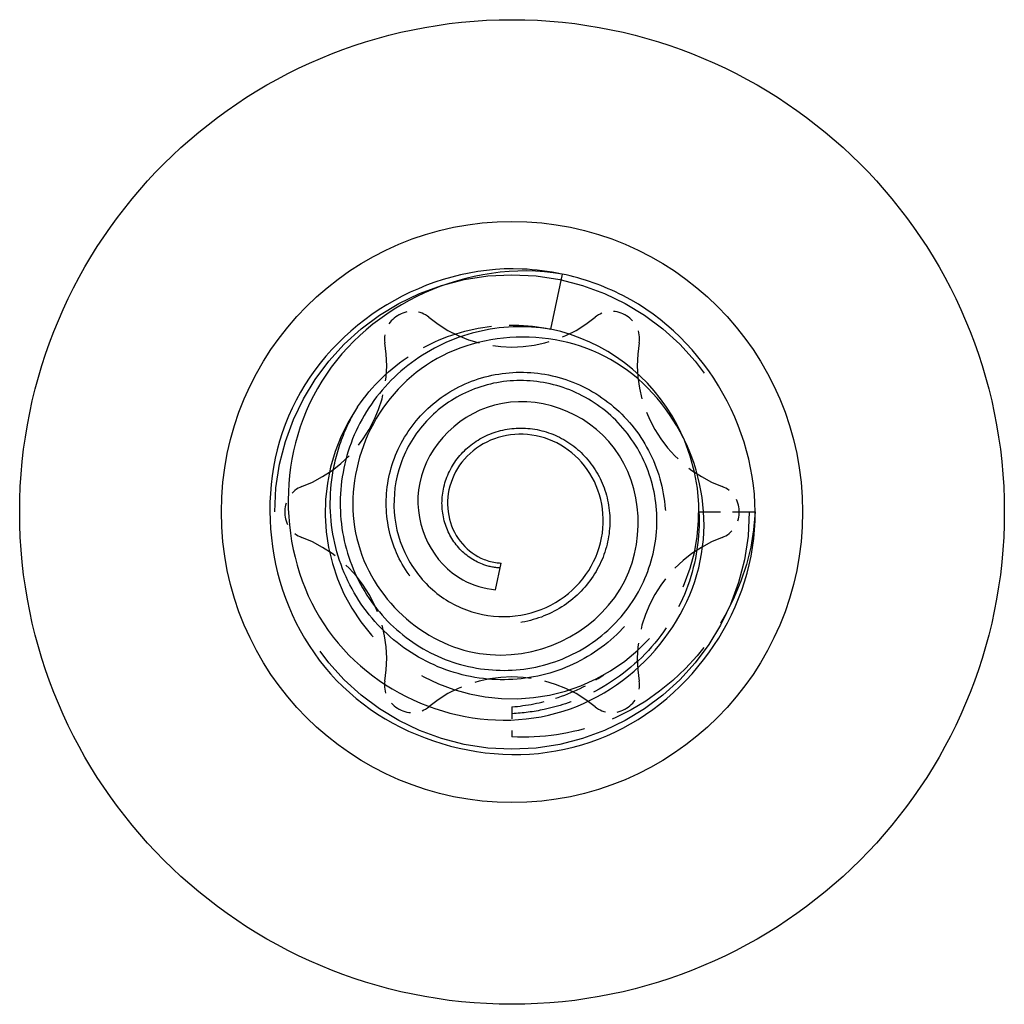
# Model space of a CAD drawing. Units: millimetres. Extents: x 336 to 457, y 208 to 340.
# Drawn here: x 385 to 393, y 332 to 340 of the extents above; entities that cross this region are included whole.
import ezdxf

# ---------------------------------------------------------------- set-up
doc = ezdxf.new("R2010")
doc.units = ezdxf.units.MM
doc.linetypes.add('DASHED', pattern=[0.2067, 0.1654, -0.0413])
doc.layers.add('Hidden', color=6, linetype='DASHED', lineweight=25)
doc.layers.add('Part', color=7, linetype='Continuous', lineweight=25)

msp = doc.modelspace()

# ---------------------------------------------------------------- linework, layer by layer
at = {"layer": 'Hidden', "ltscale": 1.104373}
msp.add_line((390.875, 336.3214), (391.35, 336.3214), dxfattribs=at)
at = {"layer": 'Hidden', "ltscale": 0.588984}
msp.add_line((389.3, 334.6788), (389.3, 334.4254), dxfattribs=at)
at = {"layer": 'Hidden', "ltscale": 30.397606}
msp.add_circle((389.3, 336.3214), 2, dxfattribs=at)
at = {"layer": 'Hidden', "ltscale": 0.032847}
for start, end in [(119.74123, 120.25877), (59.74123, 60.25877), (179.74123, 180.25877), (359.74123, 0.25877), (239.74123, 240.25877), (299.74123, 300.25877)]:
    msp.add_arc((389.3, 336.3214), 1.915, start, end, dxfattribs=at)
at = {"layer": 'Hidden', "ltscale": 0.508203}
for centre, start, end in [((388.4595, 337.7924), 50.4788, 119.74123), ((390.1405, 337.7924), 60.25877, 129.5212), ((388.4463, 337.7848), 120.25877, 189.5212), ((390.1537, 337.7848), 350.4788, 59.74123), ((387.6058, 336.329), 110.4788, 179.74123), ((390.9942, 336.329), 0.25877, 69.5212), ((387.6058, 336.3137), 180.25877, 249.5212), ((390.9942, 336.3137), 290.4788, 359.74123), ((388.4463, 334.858), 170.4788, 239.74123), ((390.1537, 334.858), 300.25877, 9.5212), ((388.4595, 334.8503), 240.25877, 309.5212), ((390.1405, 334.8503), 230.4788, 299.74123)]:
    msp.add_arc(centre, 0.2208, start, end, dxfattribs=at)
at = {"layer": 'Hidden', "ltscale": 2.890287}
for centre, start, end in [((389.3, 338.8112), 230.4788, 309.5212), ((387.1437, 337.5663), 290.4788, 9.5212), ((391.4563, 337.5663), 170.4788, 249.5212), ((387.1437, 335.0764), 350.4788, 69.5212), ((391.4563, 335.0764), 110.4788, 189.5212), ((389.3, 333.8315), 50.4788, 129.5212)]:
    msp.add_arc(centre, 1.1, start, end, dxfattribs=at)
at = {"layer": 'Hidden', "ltscale": 12.675136}
msp.add_arc((389.3, 336.3214), 1.575, 145.69785, 27.78533, dxfattribs=at)
at = {"layer": 'Hidden', "ltscale": 3.645646}
msp.add_open_spline([(387.9989, 337.209), (388.118, 337.3835), (388.271, 337.5323), (388.6213, 337.7573), (388.8138, 337.8334), (389.2171, 337.9075), (389.424, 337.9048), (389.6247, 337.8625)], degree=3, knots=[0, 0, 0, 0, 0.0653039, 0.0653039, 0.1286633, 0.1286633, 0.1920227, 0.1920227, 0.1920227, 0.1920227], dxfattribs=at)
at = {"layer": 'Hidden', "ltscale": 0.001976}
msp.add_open_spline([(389.6247, 337.8625), (389.625, 337.8625), (389.6253, 337.8624), (389.6257, 337.8623)], degree=3, dxfattribs=at)
at = {"layer": 'Hidden', "ltscale": 25.819109}
msp.add_open_spline([(389.2005, 335.8488), (389.1503, 335.8515), (389.1002, 335.8621), (388.9755, 335.9097), (388.9063, 335.9577), (388.7932, 336.0845), (388.7517, 336.1621), (388.7061, 336.3336), (388.7037, 336.4253), (388.7405, 336.6067), (388.7803, 336.6936), (388.8974, 336.8465), (388.974, 336.9099), (389.1525, 337.0006), (389.2527, 337.0257), (389.4604, 337.0315), (389.5654, 337.0108), (389.7629, 336.925), (389.8525, 336.8597), (390.0007, 336.693), (390.0565, 336.5929), (390.1238, 336.3723), (390.1332, 336.2542), (390.102, 336.0181), (390.0604, 335.9031), (389.9307, 335.6944), (389.8428, 335.6039), (389.6326, 335.4626), (389.5119, 335.4145), (389.2548, 335.3699), (389.1211, 335.3753), (388.8607, 335.4409), (388.7373, 335.5017), (388.5197, 335.6717), (388.4289, 335.7802), (388.2948, 336.0302), (388.2542, 336.1697), (388.2313, 336.4601), (388.2506, 336.6079), (388.3485, 336.8904), (388.4273, 337.0214), (388.635, 337.2468), (388.7626, 337.3378), (389.0499, 337.4649), (389.207, 337.4983), (389.5287, 337.5007), (389.6899, 337.4683), (389.9932, 337.3399), (390.1315, 337.2441), (390.3645, 337.0007), (390.4557, 336.8547), (390.5761, 336.532), (390.6029, 336.3581), (390.586, 336.0064), (390.5411, 335.8323), (390.3837, 335.5088), (390.2716, 335.3633), (389.994, 335.1228), (389.8305, 335.0312), (389.4735, 334.9165), (389.2833, 334.896), (388.9023, 334.9312), (388.7156, 334.9879), (388.3722, 335.1731), (388.2196, 335.3008), (387.9711, 335.6114), (387.8788, 335.792), (387.7694, 336.1823), (387.7546, 336.3885), (387.7945, 336.7001), (387.8199, 336.807), (387.8932, 337.0146), (387.941, 337.1147), (387.9989, 337.209)], degree=3, knots=[0.010647, 0.010647, 0.010647, 0.010647, 0.029673, 0.029673, 0.060012, 0.060012, 0.091084, 0.091084, 0.12294, 0.12294, 0.155622, 0.155622, 0.189163, 0.189163, 0.22359, 0.22359, 0.258926, 0.258926, 0.29519, 0.29519, 0.332398, 0.332398, 0.370565, 0.370565, 0.409702, 0.409702, 0.44982, 0.44982, 0.490927, 0.490927, 0.533032, 0.533032, 0.576141, 0.576141, 0.620261, 0.620261, 0.665398, 0.665398, 0.711556, 0.711556, 0.75874, 0.75874, 0.806953, 0.806953, 0.8562, 0.8562, 0.906483, 0.906483, 0.957806, 0.957806, 1.010171, 1.010171, 1.063581, 1.063581, 1.118037, 1.118037, 1.173542, 1.173542, 1.230099, 1.230099, 1.287707, 1.287707, 1.34637, 1.34637, 1.406087, 1.406087, 1.466862, 1.466862, 1.528695, 1.528695, 1.561755, 1.561755, 1.595133, 1.595133, 1.595133, 1.595133], dxfattribs=at)
at = {"layer": 'Hidden', "ltscale": 4.996715}
msp.add_open_spline([(390.875, 336.3214), (390.8856, 336.1107), (390.8538, 335.8999), (390.709, 335.4991), (390.5961, 335.3136), (390.3021, 334.994), (390.1229, 334.8641), (389.8112, 334.721), (389.6933, 334.682), (389.4825, 334.6373), (389.3915, 334.6256), (389.3, 334.6213)], degree=3, knots=[0, 0, 0, 0, 0.0645629, 0.0645629, 0.1302836, 0.1302836, 0.1971626, 0.1971626, 0.2349148, 0.2349148, 0.2628606, 0.2628606, 0.2628606, 0.2628606], dxfattribs=at)
at = {"layer": 'Hidden', "ltscale": 5.999214}
msp.add_open_spline([(391.35, 336.3214), (391.3116, 335.5178), (390.759, 334.7918), (390.0441, 334.5355), (389.8042, 334.4495), (389.5499, 334.4145), (389.3, 334.4254)], degree=3, knots=[0, 0, 0, 0, 1.175982, 1.175982, 1.175982, 1.570796, 1.570796, 1.570796, 1.570796], dxfattribs=at)
at = {"layer": 'Hidden', "ltscale": 1.658974}
msp.add_open_spline([(389.3, 334.6788), (389.4234, 334.6887), (389.5452, 334.7125), (389.8087, 334.7965), (389.9468, 334.8634), (390.073, 334.9491)], degree=3, knots=[0.01020101, 0.01020101, 0.01020101, 0.01020101, 0.04924937, 0.04924937, 0.09748763, 0.09748763, 0.09748763, 0.09748763], dxfattribs=at)
at = {"layer": 'Part'}
for p, q in [((389.7226, 338.3273), (389.6247, 337.8625)), ((389.162, 335.6662), (389.2093, 335.8907))]:
    msp.add_line(p, q, dxfattribs=at)
for radius in [4.15, 2.45]:
    msp.add_circle((389.3, 336.3214), radius, dxfattribs=at)
msp.add_arc((389.3, 336.3214), 1.575, 27.78533, 78.06572, dxfattribs=at)
for points, knots in [([(389.7214, 338.3253), (389.6108, 338.3499), (389.4982, 338.3649), (389.3846, 338.3696), (388.5856, 338.4026), (387.7888, 337.9208), (387.4469, 337.198), (387.1049, 336.4751), (387.2379, 335.5536), (387.7701, 334.9568), (388.3024, 334.3601), (389.2029, 334.1231), (389.9599, 334.3805), (390.717, 334.6379), (391.2864, 335.3747), (391.3446, 336.1722), (391.4028, 336.9697), (390.9464, 337.7813), (390.2347, 338.1459), (390.073, 338.2287), (389.9002, 338.2892), (389.7226, 338.3273)], [64.195031, 64.195031, 64.195031, 64.195031, 64.361377, 64.361377, 64.361377, 65.531584, 65.531584, 65.531584, 66.701791, 66.701791, 66.701791, 67.871998, 67.871998, 67.871998, 69.042205, 69.042205, 69.042205, 70.212411, 70.212411, 70.212411, 70.478216, 70.478216, 70.478216, 70.478216]), ([(389.7226, 338.3273), (388.9292, 338.4593), (388.1002, 338.0728), (387.6961, 337.4246), (387.2921, 336.7764), (387.3306, 335.9097), (387.7515, 335.3214), (388.1723, 334.7332), (388.9438, 334.4541), (389.6089, 334.609), (390.2739, 334.764), (390.7943, 335.3359), (390.8985, 335.9699), (391.0026, 336.6038), (390.692, 337.2602), (390.1801, 337.5769), (389.6682, 337.8937), (388.99, 337.8584), (388.5349, 337.5295), (388.0799, 337.2005), (387.8707, 336.6041), (387.9924, 336.0974), (388.1141, 335.5907), (388.5517, 335.2025), (389.0267, 335.129), (389.5018, 335.0555), (389.9843, 335.2932), (390.2114, 335.6705), (390.4385, 336.0477), (390.4031, 336.5373), (390.1636, 336.8577), (389.9242, 337.178), (389.5016, 337.3142), (389.1538, 337.2228), (388.806, 337.1315), (388.5523, 336.826), (388.5122, 336.5093), (388.472, 336.1925), (388.6401, 335.8851), (388.8843, 335.75), (388.9718, 335.7016), (389.0669, 335.6751), (389.162, 335.6662)], [0, 0, 0, 0, 1.175889, 1.175889, 1.175889, 2.351777, 2.351777, 2.351777, 3.527666, 3.527666, 3.527666, 4.703554, 4.703554, 4.703554, 5.879443, 5.879443, 5.879443, 7.055331, 7.055331, 7.055331, 8.23122, 8.23122, 8.23122, 9.407109, 9.407109, 9.407109, 10.582997, 10.582997, 10.582997, 11.758886, 11.758886, 11.758886, 12.934774, 12.934774, 12.934774, 14.110663, 14.110663, 14.110663, 15.286551, 15.286551, 15.286551, 15.707963, 15.707963, 15.707963, 15.707963]), ([(389.6188, 337.8634), (389.4132, 337.8962), (389.2032, 337.8878), (388.8027, 337.7893), (388.6158, 337.7015), (388.291, 337.4593), (388.1555, 337.3084), (387.9543, 336.9652), (387.8895, 336.777), (387.8389, 336.3898), (387.8524, 336.1949), (387.9549, 335.8256), (388.0417, 335.6547), (388.2757, 335.3606), (388.4195, 335.2395), (388.7435, 335.0638), (388.9196, 335.0097), (389.2792, 334.9755), (389.4588, 334.9944), (389.7961, 335.1016), (389.9507, 335.1876), (390.2133, 335.4139), (390.3194, 335.5507), (390.4687, 335.8554), (390.5115, 336.0194), (390.5284, 336.3509), (390.5037, 336.5149), (390.3911, 336.8193), (390.3056, 336.9571), (390.0869, 337.187), (389.957, 337.2776), (389.6719, 337.3993), (389.5203, 337.4303), (389.2177, 337.4291), (389.0699, 337.3981), (388.7994, 337.2796), (388.6791, 337.1945), (388.4832, 336.9834), (388.4088, 336.8605), (388.3159, 336.5957), (388.2973, 336.457), (388.3178, 336.1844), (388.3553, 336.0534), (388.4801, 335.8185), (388.5649, 335.7166), (388.768, 335.5565), (388.8834, 335.499), (389.1268, 335.4366), (389.2519, 335.431), (389.4925, 335.4716), (389.6055, 335.516), (389.8025, 335.6472), (389.885, 335.7313), (390.007, 335.9254), (390.0463, 336.0325), (390.0766, 336.2524), (390.0684, 336.3625), (390.007, 336.5681), (389.9556, 336.6616), (389.8188, 336.8173), (389.736, 336.8785), (389.5532, 336.9594), (389.4559, 336.9792), (389.2634, 336.9753), (389.1706, 336.9527), (389.0049, 336.8702), (388.9336, 336.8123), (388.8243, 336.6721), (388.7868, 336.5923), (388.7513, 336.4258), (388.7527, 336.3414), (388.7928, 336.1835), (388.83, 336.112), (388.9319, 335.9947), (388.9945, 335.95), (389.1, 335.9079), (389.1374, 335.8983), (389.1866, 335.8922), (389.198, 335.8912), (389.2093, 335.8907)], [0, 0, 0, 0, 0.06403, 0.06403, 0.127015, 0.127015, 0.188957, 0.188957, 0.249856, 0.249856, 0.309714, 0.309714, 0.368531, 0.368531, 0.426309, 0.426309, 0.483049, 0.483049, 0.538752, 0.538752, 0.59342, 0.59342, 0.647055, 0.647055, 0.699657, 0.699657, 0.75123, 0.75123, 0.801775, 0.801775, 0.851295, 0.851295, 0.899792, 0.899792, 0.947269, 0.947269, 0.99373, 0.99373, 1.039176, 1.039176, 1.083613, 1.083613, 1.127045, 1.127045, 1.169476, 1.169476, 1.210912, 1.210912, 1.251358, 1.251358, 1.290821, 1.290821, 1.329309, 1.329309, 1.36683, 1.36683, 1.403394, 1.403394, 1.439012, 1.439012, 1.473696, 1.473696, 1.507463, 1.507463, 1.54033, 1.54033, 1.572316, 1.572316, 1.603448, 1.603448, 1.633755, 1.633755, 1.663273, 1.663273, 1.692047, 1.692047, 1.706954, 1.706954, 1.711403, 1.711403, 1.711403, 1.711403])]:
    msp.add_open_spline(points, degree=3, knots=knots, dxfattribs=at)
for points in [[(389.6247, 337.8625), (389.6227, 337.8628), (389.6208, 337.8631), (389.6188, 337.8634)], [(389.6257, 337.8623), (389.6253, 337.8624), (389.625, 337.8625), (389.6247, 337.8625)]]:
    msp.add_open_spline(points, degree=3, dxfattribs=at)

doc.saveas('drawing.dxf')
